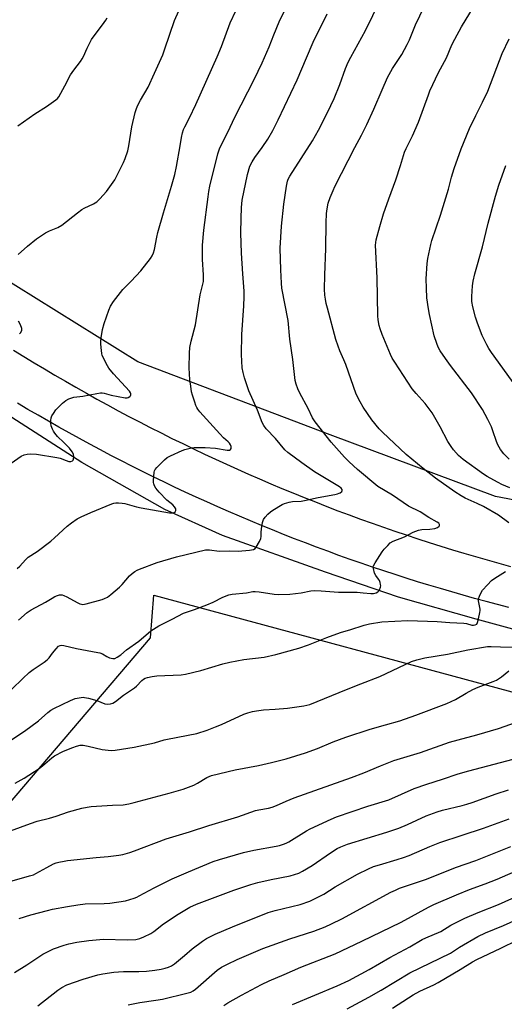
# Model space of a CAD drawing. Units: inches. Extents: x 1207772 to 1213771, y 565456 to 569456.
# Drawn here: x 1210778 to 1210978, y 567616 to 568023 of the extents above; entities that cross this region are included whole.
import ezdxf

# ---------------------------------------------------------------- set-up
doc = ezdxf.new("R2010")
doc.units = ezdxf.units.IN
doc.header["$MEASUREMENT"] = 0
for name, color, linetype in [('HYDRO-Single Line Stream', 4, 'Continuous'), ('NTRL-Farm Land', 3, 'Continuous'), ('TRANS-Road', 130, 'Continuous'), ('Undefined', 1, 'Continuous')]:
    doc.layers.add(name, color=color, linetype=linetype)

msp = doc.modelspace()

# ---------------------------------------------------------------- linework, layer by layer
at = {"layer": 'HYDRO-Single Line Stream'}
msp.add_lwpolyline([(1211026.29, 567761.42), (1211002.11, 567765.51), (1210966.6, 567775.21), (1210934.52, 567784.26), (1210904.34, 567794.65), (1210861.71, 567809.87), (1210837.74, 567820.55), (1210803.47, 567840.03), (1210770.64, 567861.25), (1210719.01, 567892.65), (1210667.47, 567925.96), (1210612.34, 567959.21), (1210601.73, 567966.22)], dxfattribs=at)
at = {"layer": 'NTRL-Farm Land'}
msp.add_lwpolyline([(1211275.07, 567469.87), (1211267.18, 567442.24), (1211213.39, 567443.11), (1211194.86, 567440), (1211155.85, 567424.1), (1211060.99, 567377.95), (1211027.31, 567351.67), (1210989.37, 567298.46), (1210984.36, 567285.17), (1210983.84, 567267.29), (1210984.02, 567238.09), (1210547.96, 567486.19), (1210648.41, 567579.95), (1210773.06, 567698.54), (1210831.92, 567767.48), (1210833.32, 567785.21), (1210993.65, 567741.75), (1211097, 567694.05), (1211173.31, 567665.43), (1211236.91, 567625.68), (1211262.35, 567593.88), (1211275.07, 567550.95), (1211281.43, 567517.57)], close=True, dxfattribs=at)
msp.add_polyline3d([(1211049.27, 567811.74, 0), (1210974.54, 567826.05, 0), (1210906.17, 567851.49, 0), (1210826.67, 567881.7, 0), (1210742.41, 567934.16, 0), (1210674.04, 567980.27, 0), (1210647.01, 567997.76, 0), (1210640.65, 568010.48, 0), (1210648.6, 568023.2, 0), (1210681.99, 568062.95, 0), (1210786.92, 568183.79, 0), (1210879.14, 568290.31, 0), (1210960.23, 568382.53, 0), (1211004.75, 568438.18, 0)], dxfattribs=at)
at = {"layer": 'TRANS-Road'}
for points in [[(1210775.25, 567886.6), (1210779.5, 567883.97), (1210783.77, 567881.36), (1210788.05, 567878.79), (1210792.35, 567876.24), (1210796.67, 567873.71), (1210801.01, 567871.22), (1210805.35, 567868.76), (1210809.72, 567866.32), (1210814.1, 567863.91), (1210818.5, 567861.53), (1210822.91, 567859.18), (1210827.34, 567856.86), (1210831.79, 567854.57), (1210836.24, 567852.31), (1210840.71, 567850.07), (1210845.2, 567847.87), (1210849.7, 567845.69), (1210854.22, 567843.55), (1210858.75, 567841.43), (1210863.3, 567839.34), (1210867.85, 567837.29), (1210872.42, 567835.26), (1210877.01, 567833.26), (1210881.6, 567831.3), (1210886.21, 567829.36), (1210890.83, 567827.45), (1210895.47, 567825.57), (1210900.11, 567823.73), (1210904.77, 567821.91), (1210909.44, 567820.12), (1210914.12, 567818.37), (1210918.82, 567816.65), (1210923.52, 567814.95), (1210928.23, 567813.29), (1210932.96, 567811.66), (1210937.7, 567810.06), (1210942.45, 567808.48), (1210947.2, 567806.94), (1210951.97, 567805.44), (1210956.75, 567803.96), (1210961.54, 567802.52), (1210966.33, 567801.1), (1210971.13, 567799.72), (1210975.95, 567798.36), (1210980.77, 567797.04)], [(1210980.19, 567780.05), (1210975.43, 567781.28), (1210970.69, 567782.53), (1210965.95, 567783.82), (1210961.22, 567785.14), (1210956.5, 567786.49), (1210951.79, 567787.87), (1210947.09, 567789.28), (1210942.39, 567790.72), (1210937.71, 567792.19), (1210933.03, 567793.69), (1210928.37, 567795.22), (1210923.71, 567796.78), (1210919.07, 567798.36), (1210914.43, 567799.98), (1210909.81, 567801.63), (1210905.2, 567803.32), (1210900.59, 567805.02), (1210896, 567806.76), (1210891.42, 567808.53), (1210886.85, 567810.33), (1210882.3, 567812.15), (1210877.75, 567814.01), (1210873.22, 567815.89), (1210868.7, 567817.81), (1210864.19, 567819.75), (1210859.69, 567821.72), (1210855.21, 567823.73), (1210850.74, 567825.76), (1210846.28, 567827.81), (1210841.84, 567829.9), (1210837.41, 567832.02), (1210832.99, 567834.16), (1210828.59, 567836.33), (1210824.2, 567838.54), (1210819.83, 567840.77), (1210815.46, 567843.02), (1210811.12, 567845.31), (1210806.79, 567847.62), (1210802.47, 567849.96), (1210798.17, 567852.33), (1210793.89, 567854.73), (1210789.62, 567857.15), (1210785.36, 567859.6), (1210781.12, 567862.08), (1210776.91, 567864.59)]]:
    msp.add_lwpolyline(points, dxfattribs=at)
at = {"layer": 'Undefined'}
for points, elevation in [([(1210774.55, 567746.18), (1210778.99, 567750.65), (1210781.72, 567753.15), (1210783.35, 567754.41), (1210787.85, 567757.38), (1210789.19, 567758.42), (1210789.97, 567759.2), (1210791.34, 567761.17), (1210792.84, 567762.96), (1210793.83, 567763.97), (1210794.5, 567764.36), (1210795.23, 567764.42), (1210796.02, 567764.31), (1210801.2, 567763.05), (1210810.02, 567761.44), (1210810.87, 567761.21), (1210811.96, 567760.79), (1210813.85, 567759.72), (1210814.91, 567759.25), (1210816.27, 567758.88), (1210817.07, 567758.93), (1210818.08, 567759.42), (1210819.55, 567760.43), (1210821.94, 567762.57), (1210827.02, 567766.16), (1210832.05, 567770.38), (1210835.27, 567772.4), (1210840.86, 567775.19), (1210845.55, 567777.65), (1210850.03, 567779.17), (1210855.18, 567781.1), (1210857.74, 567782.24), (1210861.82, 567784.3), (1210864.25, 567785.27), (1210865.63, 567785.62), (1210871.65, 567786.11), (1210874.16, 567786.61), (1210875.13, 567786.68), (1210876.83, 567786.5), (1210883.06, 567785.52), (1210884.83, 567785.47), (1210889.57, 567785.54), (1210894.26, 567786.12), (1210898.22, 567786.97), (1210899.62, 567787.12), (1210902.45, 567787), (1210909.72, 567786.35), (1210915.07, 567786.42), (1210917.38, 567786.37), (1210919.88, 567786.17), (1210923.09, 567785.78), (1210924.11, 567785.82), (1210925.23, 567786.11), (1210925.96, 567786.51), (1210926.32, 567786.91), (1210926.62, 567787.39), (1210927.03, 567788.45), (1210927.1, 567789.01), (1210927.07, 567789.59), (1210926.91, 567790.45), (1210926.61, 567791.27), (1210926.27, 567791.8), (1210925.05, 567793.25), (1210924.55, 567794.25), (1210924.07, 567796.19), (1210924.05, 567796.74), (1210924.14, 567797.27), (1210924.77, 567798.55), (1210927.68, 567803.03), (1210928.59, 567804.2), (1210930, 567805.75), (1210931.08, 567806.78), (1210932.22, 567807.48), (1210937.02, 567809.36), (1210940.6, 567811.23), (1210941.65, 567811.7), (1210942.74, 567812.02), (1210944.14, 567812.28), (1210947.44, 567812.49), (1210949.55, 567812.78), (1210950.62, 567813.12), (1210951.32, 567813.66), (1210951.5, 567814.02), (1210951.49, 567814.43), (1210951.12, 567814.94), (1210950.53, 567815.39), (1210947.02, 567817.33), (1210943.39, 567819.58), (1210938.61, 567822.02), (1210931.95, 567826.48), (1210925.94, 567830.19), (1210917.54, 567837.14), (1210915.81, 567838.65), (1210913.94, 567840.43), (1210912.12, 567842.31), (1210906.62, 567848.49), (1210899.96, 567856.91), (1210898.95, 567858.62), (1210897.09, 567862.48), (1210893.72, 567868.75), (1210892.85, 567870.59), (1210892.1, 567872.48), (1210891.77, 567874.01), (1210890.74, 567882.71), (1210889.46, 567891.1), (1210888.87, 567898.89), (1210886.26, 567912.2), (1210886.06, 567914.31), (1210885.74, 567919.84), (1210885.58, 567928.75), (1210886.07, 567937.92), (1210887.01, 567947.06), (1210888.13, 567954.51), (1210888.52, 567956.52), (1210888.85, 567957.4), (1210889.57, 567958.67), (1210898.95, 567973.31), (1210901.36, 567977.64), (1210905.15, 567984.94), (1210907.88, 567990.76), (1210910.15, 567996.53), (1210912.57, 568003.15), (1210913.72, 568005.8), (1210914.74, 568007.87), (1210920.83, 568018.94), (1210929.81, 568037.45)], 466), ([(1210776.76, 567796.21), (1210777.8, 567797.12), (1210780.1, 567799.73), (1210781.3, 567800.86), (1210785, 567803.26), (1210790.61, 567807.5), (1210792.17, 567808.82), (1210797.37, 567813.68), (1210799.19, 567815.06), (1210801.56, 567816.7), (1210803.13, 567817.52), (1210807.22, 567819.35), (1210815.91, 567822.92), (1210816.72, 567823.21), (1210817.56, 567823.39), (1210818.7, 567823.41), (1210820.14, 567823.29), (1210821.28, 567823.05), (1210826.14, 567821.76), (1210828.05, 567821.35), (1210839.76, 567819.25), (1210840.81, 567819.17), (1210841.58, 567819.29), (1210842.1, 567819.67), (1210842.36, 567820.26), (1210842.3, 567820.92), (1210841.85, 567821.78), (1210841.06, 567822.58), (1210838.69, 567824.48), (1210835.44, 567827.81), (1210834.76, 567828.59), (1210834.12, 567829.5), (1210833.55, 567830.46), (1210833.22, 567831.2), (1210833.09, 567831.74), (1210833.05, 567832.59), (1210833.39, 567836.09), (1210833.53, 567836.64), (1210833.76, 567837.14), (1210834.48, 567838.06), (1210837.64, 567841.24), (1210838.78, 567842.16), (1210840.09, 567842.84), (1210844.95, 567845.04), (1210846.05, 567845.47), (1210847.13, 567845.78), (1210848.78, 567846.13), (1210849.9, 567846.28), (1210854.53, 567846.33), (1210858.79, 567846.02), (1210863.64, 567845.19), (1210864.62, 567845.23), (1210865.04, 567845.52), (1210865.18, 567845.92), (1210865.18, 567846.67), (1210864.97, 567847.45), (1210864.59, 567848.08), (1210864.04, 567848.67), (1210862.08, 567850.31), (1210860.53, 567851.92), (1210852.35, 567861.07), (1210851.45, 567862.18), (1210850.99, 567862.89), (1210850.63, 567863.7), (1210850.15, 567865.11), (1210849.25, 567867.98), (1210848.9, 567869.39), (1210848.53, 567871.62), (1210848.19, 567874.36), (1210847.82, 567879.28), (1210847.95, 567885.39), (1210848.2, 567887.73), (1210848.71, 567890.35), (1210850.5, 567897.1), (1210852.41, 567909.44), (1210853.54, 567913.89), (1210853.74, 567914.98), (1210853.82, 567917.74), (1210853.42, 567924.14), (1210853.43, 567929.99), (1210853.92, 567936.31), (1210855.69, 567950.01), (1210856.02, 567952.3), (1210856.42, 567954.42), (1210859.72, 567967.85), (1210860.6, 567970.32), (1210863.9, 567976.82), (1210866.74, 567983), (1210874.73, 567998.61), (1210878.13, 568005.56), (1210881, 568012.19), (1210882.9, 568017.14), (1210885.17, 568022.58), (1210891.07, 568034.59)], 462), ([(1210980.55, 567829.63), (1210977.26, 567831.02), (1210975.66, 567831.78), (1210972.39, 567833.57), (1210971.15, 567834.3), (1210969.67, 567835.29), (1210961.23, 567841.35), (1210959.29, 567843.01), (1210957.24, 567845.35), (1210956.25, 567846.71), (1210954.89, 567848.83), (1210951.7, 567854.89), (1210948.44, 567860.68), (1210945.52, 567864.45), (1210941.73, 567868.57), (1210940.08, 567870.61), (1210932.9, 567881.58), (1210931.92, 567883.31), (1210931.16, 567884.85), (1210927.66, 567893.06), (1210926.86, 567895.45), (1210926.5, 567896.81), (1210926.13, 567899.1), (1210925.95, 567900.84), (1210925.69, 567916.52), (1210925, 567930.03), (1210925.04, 567931.13), (1210925.21, 567932.24), (1210926.69, 567937.71), (1210928.34, 567943.02), (1210930.52, 567949.28), (1210933.39, 567957.03), (1210935.35, 567962.97), (1210936.91, 567968.55), (1210937.61, 567970.12), (1210940.27, 567975.29), (1210942.81, 567980.94), (1210946.84, 567992.23), (1210947.49, 567993.88), (1210951.09, 568001.57), (1210954.27, 568007.61), (1210956.61, 568013.03), (1210957.72, 568015.33), (1210960.58, 568020.39), (1210967.45, 568031.96)], 470), ([(1210774.21, 567839.8), (1210778.4, 567842.67), (1210779.65, 567843.27), (1210780.89, 567843.58), (1210782.37, 567843.66), (1210784.77, 567843.59), (1210793.17, 567842.21), (1210794.49, 567841.83), (1210796.94, 567840.84), (1210798.05, 567840.48), (1210798.85, 567840.44), (1210799.54, 567840.73), (1210799.85, 567841.08), (1210800.03, 567841.51), (1210800.16, 567842.52), (1210800.01, 567843.32), (1210799.55, 567844.36), (1210799.07, 567845.09), (1210798.3, 567845.98), (1210796.02, 567848.31), (1210793.4, 567850.85), (1210792.29, 567852.16), (1210791.68, 567853.08), (1210791.31, 567853.85), (1210790.84, 567855.21), (1210790.62, 567856.33), (1210790.64, 567857.48), (1210790.82, 567858.61), (1210791.1, 567859.42), (1210791.69, 567860.42), (1210792.71, 567861.85), (1210793.47, 567862.75), (1210795.42, 567864.61), (1210796.79, 567865.76), (1210798.03, 567866.4), (1210800.15, 567867.11), (1210803.84, 567867.53), (1210809.72, 567868.7), (1210811.13, 567868.89), (1210811.91, 567868.91), (1210812.7, 567868.81), (1210815.58, 567867.88), (1210821.37, 567866.87), (1210822.2, 567866.87), (1210822.63, 567866.97), (1210823.32, 567867.34), (1210823.65, 567867.68), (1210823.8, 567868.06), (1210823.78, 567868.47), (1210823.65, 567868.9), (1210823.22, 567869.57), (1210816.5, 567876.82), (1210814.7, 567879.08), (1210813.54, 567881.06), (1210812.38, 567883.37), (1210811.93, 567884.42), (1210811.72, 567885.26), (1210811.56, 567886.44), (1210811.33, 567889.12), (1210811.31, 567890.31), (1210811.47, 567891.74), (1210812.06, 567895.17), (1210812.74, 567897.68), (1210814.58, 567903.2), (1210815.35, 567904.74), (1210816.53, 567906.71), (1210820.45, 567911.66), (1210823.89, 567915.09), (1210827.91, 567919.37), (1210831.83, 567924.5), (1210832.53, 567925.7), (1210833.13, 567926.94), (1210833.54, 567928.28), (1210834.44, 567933.41), (1210834.88, 567935.33), (1210837.22, 567943.5), (1210840.59, 567954.44), (1210841.95, 567959.26), (1210842.7, 567962.67), (1210844.09, 567971.17), (1210844.75, 567974.59), (1210845.16, 567976.58), (1210845.58, 567977.87), (1210846.12, 567979.06), (1210848.05, 567982.75), (1210850.66, 567988.25), (1210859.47, 568008.04), (1210861.23, 568012.3), (1210864.9, 568022.03), (1210867.15, 568027)], 460), ([(1210777.07, 567926.12), (1210780.95, 567929.61), (1210784.65, 567932.61), (1210788.48, 567935.13), (1210790.03, 567935.93), (1210793.6, 567937.4), (1210795.21, 567938.3), (1210801.65, 567943.48), (1210803.48, 567944.85), (1210804.45, 567945.38), (1210808.23, 567947.15), (1210809.67, 567947.99), (1210810.94, 567949.21), (1210813.71, 567952.32), (1210817.1, 567957.1), (1210820.73, 567964.26), (1210821.35, 567965.87), (1210822.44, 567969.12), (1210822.9, 567971.14), (1210824.1, 567979.09), (1210825.54, 567985.01), (1210826.04, 567986.67), (1210826.63, 567987.98), (1210827.71, 567990.02), (1210830.86, 567995.49), (1210833.52, 568001.23), (1210836.91, 568008.84), (1210837.85, 568011.32), (1210841.87, 568023.09), (1210844.87, 568029.77)], 458), ([(1210777.32, 567774.86), (1210780.85, 567777.96), (1210782.45, 567779.07), (1210788.43, 567782.21), (1210791.18, 567783.97), (1210792.32, 567784.58), (1210793.37, 567785.03), (1210794.18, 567785.28), (1210794.84, 567785.34), (1210795.29, 567785.28), (1210796.05, 567785.04), (1210797.3, 567784.46), (1210801.56, 567782.07), (1210802.58, 567781.58), (1210803.35, 567781.37), (1210803.89, 567781.34), (1210805.31, 567781.58), (1210811.81, 567783.33), (1210812.86, 567783.73), (1210814.09, 567784.36), (1210815.49, 567785.39), (1210819.05, 567788.48), (1210820.09, 567789.54), (1210823.23, 567793.11), (1210824.27, 567794.05), (1210825.36, 567794.9), (1210826.31, 567795.5), (1210827.38, 567795.97), (1210834.57, 567798.71), (1210842.63, 567800.98), (1210854.64, 567803.93), (1210855.45, 567803.98), (1210856.29, 567803.93), (1210860.35, 567803.41), (1210864.62, 567803.53), (1210868.14, 567803.38), (1210872.77, 567803.76), (1210874.43, 567804.05), (1210875.11, 567804.43), (1210875.64, 567805.05), (1210876.94, 567807.31), (1210877.52, 567808.62), (1210877.65, 567809.44), (1210877.64, 567811.15), (1210877.78, 567812.6), (1210878.23, 567815.18), (1210878.65, 567816.53), (1210879.29, 567817.44), (1210880.45, 567818.7), (1210881.49, 567819.69), (1210882.43, 567820.38), (1210886.28, 567822.64), (1210887.35, 567823.08), (1210889.26, 567823.67), (1210890.66, 567823.95), (1210894.16, 567824.1), (1210895.53, 567824.27), (1210901.18, 567825.61), (1210908.14, 567826.77), (1210909.22, 567827.04), (1210909.95, 567827.31), (1210910.4, 567827.58), (1210910.97, 567828.12), (1210911.18, 567828.51), (1210911.17, 567828.88), (1210910.82, 567829.39), (1210910.05, 567830.03), (1210899.78, 567836.19), (1210894.53, 567839.88), (1210888.7, 567844.2), (1210887.48, 567845.37), (1210883.6, 567849.95), (1210879.77, 567854.02), (1210878.74, 567855.42), (1210878.1, 567856.68), (1210876.09, 567861.76), (1210872.62, 567869.77), (1210870.71, 567875.11), (1210870.2, 567877.29), (1210869.86, 567879.23), (1210869.51, 567884.81), (1210869.7, 567893.11), (1210870.54, 567904.96), (1210870.69, 567908.69), (1210870.6, 567911.05), (1210870.03, 567918.17), (1210869.5, 567926.69), (1210869.31, 567935.13), (1210869.37, 567941.04), (1210869.53, 567945.62), (1210869.84, 567948.67), (1210871.94, 567959.29), (1210872.99, 567962.7), (1210873.91, 567964.56), (1210874.99, 567966.31), (1210878.09, 567970.5), (1210880.4, 567973.92), (1210882.45, 567977.49), (1210884.68, 567981.95), (1210892.54, 567998.45), (1210896.38, 568007.57), (1210899.22, 568014.05), (1210904.95, 568025.85)], 464), ([(1210980.14, 567815.15), (1210975.79, 567818.25), (1210969.69, 567821.83), (1210967.09, 567823.1), (1210962.09, 567825.34), (1210960.36, 567826.29), (1210957.73, 567827.97), (1210949.85, 567833.61), (1210944.62, 567837.61), (1210937.65, 567843.36), (1210927.8, 567852.58), (1210926.43, 567854.07), (1210923.44, 567857.73), (1210919.89, 567862.92), (1210918.58, 567865.25), (1210916.99, 567868.42), (1210912.75, 567880.58), (1210911.9, 567882.62), (1210910.21, 567886.24), (1210909.46, 567888.18), (1210908.62, 567890.99), (1210905.06, 567903.97), (1210904.55, 567905.96), (1210904.22, 567907.64), (1210903.99, 567909.33), (1210903.86, 567911.84), (1210903.94, 567917.56), (1210904.43, 567928.72), (1210904.6, 567939.34), (1210904.74, 567943.1), (1210904.91, 567945.11), (1210905.38, 567947.39), (1210906.24, 567949.83), (1210907.44, 567952.75), (1210908.18, 567954.34), (1210916.47, 567970.42), (1210919.22, 567975.55), (1210921.44, 567979.94), (1210924.33, 567986.36), (1210927.73, 567994.37), (1210929.97, 567999.4), (1210932.06, 568003.13), (1210935.84, 568008.98), (1210938.08, 568013.14), (1210938.99, 568014.99), (1210941.57, 568021.21), (1210945.08, 568028.77)], 468), ([(1210777, 567979.48), (1210784.02, 567984.46), (1210788.88, 567987.45), (1210792.71, 567990.2), (1210793.37, 567990.76), (1210793.92, 567991.42), (1210796.49, 567995.97), (1210798.82, 568000.6), (1210800.12, 568002.44), (1210802.95, 568006.07), (1210803.67, 568007.19), (1210804.17, 568008.17), (1210805.67, 568011.65), (1210807.53, 568015.15), (1210812.72, 568022.24), (1210813.36, 568023.2), (1210813.92, 568024.22)], 456), ([(1210980.32, 567841.46), (1210978.12, 567843.67), (1210976.74, 567845.49), (1210975.55, 567847.44), (1210975.01, 567848.8), (1210973.53, 567853.2), (1210972.91, 567854.77), (1210971.46, 567857.9), (1210969.23, 567862.02), (1210964.62, 567868.88), (1210955.99, 567880.22), (1210953.87, 567883.16), (1210951.75, 567886.33), (1210950.94, 567887.84), (1210950.31, 567889.32), (1210949.29, 567892.54), (1210947.28, 567901.34), (1210946.85, 567903.63), (1210946.17, 567908.21), (1210946, 567912.27), (1210945.98, 567916.16), (1210946.31, 567922.41), (1210946.56, 567924.47), (1210947.8, 567930.29), (1210948.24, 567932), (1210951.88, 567942.51), (1210955.15, 567953.3), (1210956.42, 567958.22), (1210957.46, 567961.77), (1210960.41, 567969.89), (1210963.86, 567978.33), (1210966.48, 567983.78), (1210969.24, 567989.19), (1210971.4, 567993.86), (1210977.39, 568009.45), (1210980.3, 568015.47)], 472), ([(1210984.84, 567869.22), (1210972.95, 567885.63), (1210971.81, 567887.32), (1210970.97, 567888.82), (1210969.09, 567892.68), (1210967.15, 567897.79), (1210966.32, 567900.26), (1210965.19, 567904.49), (1210964.87, 567906.77), (1210964.76, 567908.77), (1210965.11, 567913.19), (1210965.37, 567915.21), (1210966.01, 567918.22), (1210969.2, 567929.4), (1210971.56, 567939.21), (1210974.57, 567950.39), (1210975.97, 567954.86), (1210978.89, 567962.99)], 474), ([(1210777.73, 567893.29), (1210778.22, 567893.89), (1210778.65, 567894.82), (1210778.66, 567895.58), (1210778.1, 567897.13), (1210777.3, 567898.63)], 458), ([(1210772.43, 567723.98), (1210779.68, 567728.86), (1210785.51, 567733.17), (1210789.43, 567736.63), (1210790.69, 567737.6), (1210791.95, 567738.29), (1210798.83, 567741.56), (1210800.66, 567742.31), (1210803.16, 567742.83), (1210804, 567742.88), (1210804.56, 567742.83), (1210806.25, 567742.45), (1210809.62, 567741.54), (1210812.96, 567740.16), (1210814.11, 567740.03), (1210815.26, 567740.13), (1210816.25, 567740.47), (1210817.42, 567741.14), (1210820.76, 567743.69), (1210825.3, 567746.81), (1210826.11, 567747.54), (1210828.28, 567749.76), (1210828.94, 567750.32), (1210829.66, 567750.72), (1210830.69, 567751.09), (1210832.54, 567751.53), (1210834.45, 567751.78), (1210844.55, 567752.23), (1210846.33, 567752.4), (1210852.72, 567753.92), (1210861.83, 567756.66), (1210864.71, 567757.35), (1210870.5, 567758.58), (1210878.93, 567759.54), (1210883.72, 567760.53), (1210893.27, 567763.17), (1210897.3, 567764.6), (1210904.8, 567767.66), (1210908.92, 567769.13), (1210910.85, 567769.76), (1210914.32, 567770.74), (1210920.24, 567772.76), (1210922.5, 567773.27), (1210927.63, 567774.12), (1210938.4, 567774.59), (1210950.44, 567774.28), (1210955.78, 567773.77), (1210961.49, 567773.58), (1210962.56, 567773.4), (1210964.8, 567772.74), (1210965.53, 567772.71), (1210966.24, 567772.84), (1210966.83, 567773.19), (1210967.23, 567773.87), (1210967.62, 567775.28), (1210968.16, 567777.94), (1210968.24, 567778.82), (1210968.2, 567779.39), (1210967.55, 567782.78), (1210967.63, 567783.61), (1210967.97, 567784.69), (1210968.66, 567786.29), (1210969.28, 567787.26), (1210971.28, 567789.46), (1210972.95, 567791.16), (1210974.39, 567792.22), (1210978.7, 567794.91)], 468), ([(1210775.89, 567707.32), (1210779.54, 567709.34), (1210785.88, 567713.42), (1210787.23, 567714.47), (1210791.02, 567717.83), (1210792.16, 567718.66), (1210795.82, 567720.58), (1210799.68, 567722.12), (1210801.27, 567722.68), (1210802.79, 567723.01), (1210804.08, 567723.01), (1210806.13, 567722.62), (1210811.85, 567721.24), (1210815.54, 567720.9), (1210817.26, 567720.92), (1210825.08, 567722.26), (1210833.5, 567724.02), (1210837.51, 567725.22), (1210838.9, 567725.55), (1210851.08, 567727.94), (1210855.31, 567729.3), (1210858.83, 567730.64), (1210861.23, 567731.64), (1210870.5, 567735.82), (1210872.14, 567736.43), (1210874.09, 567737.01), (1210875.77, 567737.32), (1210878.57, 567737.67), (1210883.5, 567737.95), (1210888.49, 567738.36), (1210895.28, 567739.31), (1210897.81, 567739.93), (1210912.91, 567746.16), (1210918.93, 567748.37), (1210926.78, 567751.44), (1210939.84, 567757.66), (1210942.03, 567758.37), (1210945.38, 567759.25), (1210954.81, 567760.77), (1210963.16, 567762.49), (1210971.29, 567763.89), (1210972.84, 567763.93), (1210976.68, 567763.78), (1210985.66, 567763.67)], 470), ([(1210773.9, 567687.62), (1210782.29, 567690.65), (1210785.04, 567691.55), (1210790.08, 567692.82), (1210792.8, 567693.68), (1210798.01, 567695.5), (1210803.44, 567696.98), (1210805.66, 567697.41), (1210807.37, 567697.62), (1210816.16, 567698.19), (1210820.54, 567698.39), (1210822.86, 567698.76), (1210825.15, 567699.29), (1210839.6, 567703.13), (1210843.43, 567704.21), (1210845.38, 567704.85), (1210849.87, 567706.54), (1210851.37, 567707.37), (1210855.21, 567709.72), (1210857.1, 567710.49), (1210866.93, 567712.85), (1210876.61, 567714.69), (1210881.91, 567715.89), (1210888.06, 567717.44), (1210896.05, 567719.92), (1210900.94, 567721.64), (1210907.43, 567724.46), (1210912.63, 567726.41), (1210922.8, 567729.64), (1210929.14, 567731.41), (1210935.08, 567733.17), (1210941.67, 567735.49), (1210954.42, 567740.32), (1210958.03, 567741.91), (1210962.46, 567744.58), (1210965.24, 567746.13), (1210967.4, 567747.03), (1210973.67, 567749.4), (1210974.96, 567749.99), (1210977.11, 567751.28), (1210980.1, 567753.79)], 472), ([(1210774.66, 567666.86), (1210781.87, 567668.88), (1210783.41, 567669.43), (1210784.43, 567669.9), (1210788.97, 567672.44), (1210791.78, 567673.88), (1210792.83, 567674.31), (1210793.91, 567674.6), (1210796.1, 567675.07), (1210797.54, 567675.27), (1210809.36, 567676.52), (1210814.33, 567676.95), (1210818.75, 567677.47), (1210820.49, 567677.79), (1210823.28, 567678.61), (1210825.23, 567679.29), (1210838.35, 567684.31), (1210847.99, 567687.15), (1210856.06, 567689.73), (1210868.01, 567693.41), (1210875.37, 567696.01), (1210876.71, 567696.31), (1210880.63, 567696.96), (1210882.25, 567697.41), (1210884.05, 567698.08), (1210887.95, 567699.83), (1210891.34, 567701.22), (1210914.97, 567709.65), (1210920.08, 567711.59), (1210927.07, 567714.5), (1210932.61, 567716.64), (1210943.58, 567720.05), (1210955.53, 567724.22), (1210959.17, 567725.26), (1210966.86, 567727.3), (1210975.87, 567730), (1210983.3, 567732.56)], 474), ([(1210777.58, 567651.25), (1210782.31, 567652.82), (1210789.27, 567654.64), (1210791.29, 567655.09), (1210797.58, 567656.26), (1210801.8, 567656.99), (1210804.86, 567657.38), (1210812.7, 567657.45), (1210815, 567657.59), (1210821.49, 567658.64), (1210825.1, 567659.7), (1210826.18, 567660.1), (1210827.24, 567660.6), (1210833.4, 567663.98), (1210840.82, 567667.68), (1210847.66, 567670.65), (1210857.75, 567674.83), (1210860.41, 567675.73), (1210870.33, 567678.66), (1210874.65, 567679.63), (1210883.82, 567681.19), (1210885.25, 567681.54), (1210886.94, 567682.08), (1210888.04, 567682.51), (1210889.09, 567683.07), (1210896.35, 567687.58), (1210897.87, 567688.45), (1210906.66, 567692.47), (1210908.82, 567693.37), (1210921.75, 567697.77), (1210930.43, 567700.48), (1210940.95, 567705.12), (1210946.26, 567706.92), (1210952.75, 567708.94), (1210959.23, 567711.18), (1210963.64, 567712.48), (1210981.89, 567717.18)], 476), ([(1210775.64, 567628.93), (1210780.66, 567632.09), (1210787.33, 567636.48), (1210789.76, 567637.79), (1210791.76, 567638.69), (1210796.17, 567640.28), (1210798.13, 567640.86), (1210801.46, 567641.53), (1210806.39, 567642.23), (1210812.43, 567642.66), (1210822.16, 567642.39), (1210825.86, 567642.64), (1210827.53, 567642.94), (1210829.14, 567643.64), (1210832.03, 567645.12), (1210833.21, 567645.93), (1210837.28, 567649.08), (1210843.3, 567653.09), (1210848.21, 567655.91), (1210850.97, 567657.21), (1210866.29, 567662.99), (1210873.32, 567665.38), (1210876.32, 567666.23), (1210881.84, 567667.47), (1210889.65, 567668.98), (1210893.18, 567670.09), (1210894.74, 567670.85), (1210898.79, 567673.26), (1210906.28, 567678.51), (1210909.04, 567680.24), (1210910.61, 567681.02), (1210913.33, 567682.08), (1210929.62, 567686.98), (1210934.57, 567688.62), (1210938.24, 567690.19), (1210945.99, 567693.84), (1210950.48, 567695.49), (1210952.72, 567696.15), (1210960.88, 567698.02), (1210962.81, 567698.55), (1210965, 567699.28), (1210974.86, 567702.94), (1210979.97, 567704.51)], 478), ([(1210785.32, 567615.12), (1210793.52, 567621.59), (1210795.19, 567622.69), (1210797.31, 567623.78), (1210803.97, 567626.16), (1210810.11, 567627.92), (1210812.09, 567628.38), (1210816.7, 567629.05), (1210818.7, 567629.26), (1210820.69, 567629.32), (1210827.06, 567629.3), (1210830.2, 567629.47), (1210833.68, 567629.92), (1210836.28, 567630.35), (1210837.99, 567630.7), (1210839.31, 567631.14), (1210840.57, 567631.71), (1210841.75, 567632.5), (1210845.97, 567635.97), (1210849.18, 567638.79), (1210853.37, 567641.85), (1210855.06, 567642.95), (1210858.66, 567644.85), (1210865.86, 567647.88), (1210880.52, 567653.7), (1210883.52, 567654.59), (1210893.8, 567657.13), (1210897.81, 567658.45), (1210903.53, 567661.36), (1210908.34, 567664.36), (1210917.57, 567669.63), (1210922.08, 567671.87), (1210924.2, 567672.78), (1210926.55, 567673.57), (1210933.88, 567675.66), (1210936.51, 567676.51), (1210938.87, 567677.42), (1210947.47, 567681.11), (1210951.52, 567682.7), (1210960.75, 567685.78), (1210969.67, 567688.64), (1210980.21, 567692.5)], 480), ([(1210822.57, 567615.6), (1210827.44, 567616.46), (1210834.07, 567617.42), (1210836.89, 567617.91), (1210846.86, 567620.33), (1210848.54, 567620.83), (1210849.55, 567621.33), (1210850.48, 567621.99), (1210859.45, 567629.87), (1210861.31, 567631.15), (1210863.67, 567632.4), (1210867.7, 567634.35), (1210878.39, 567638.84), (1210889.49, 567642.85), (1210899.5, 567646.05), (1210904.19, 567647.81), (1210906.78, 567649.03), (1210911.02, 567651.19), (1210931.34, 567662.13), (1210933.18, 567663.08), (1210934.88, 567663.85), (1210946.01, 567667.53), (1210958.03, 567672.37), (1210966.41, 567675.34), (1210980.93, 567681.12)], 482), ([(1210862.25, 567615.33), (1210863.91, 567616.38), (1210869.46, 567619.54), (1210877.78, 567624.02), (1210880.95, 567625.47), (1210887.17, 567628.04), (1210894.08, 567631.09), (1210908.23, 567636.71), (1210919.33, 567641.83), (1210935.53, 567649.79), (1210946.9, 567656.04), (1210949.14, 567657.13), (1210958.46, 567661.15), (1210963.88, 567663.29), (1210970.28, 567665.6), (1210975.36, 567667.62), (1210985.13, 567671.83)], 484), ([(1210890.6, 567615.61), (1210909.13, 567623.38), (1210913.98, 567625.64), (1210922.31, 567630.15), (1210930.9, 567635.14), (1210939.12, 567639.58), (1210944.26, 567642.6), (1210945.76, 567643.32), (1210951.99, 567645.96), (1210956.15, 567648.53), (1210961.98, 567651.48), (1210967.5, 567653.82), (1210975.79, 567657.08), (1210990.92, 567663.86)], 486), ([(1210913.26, 567613.82), (1210922.23, 567618.72), (1210927.25, 567621.58), (1210939.17, 567628.8), (1210955.98, 567636.94), (1210959.71, 567639.38), (1210967.33, 567643.86), (1210970.44, 567645.33), (1210977.89, 567648.39), (1210987.72, 567652.75)], 488), ([(1210931.93, 567614.19), (1210938.63, 567618.47), (1210940.6, 567619.64), (1210943.37, 567621.18), (1210949.1, 567623.85), (1210950.93, 567624.81), (1210959.98, 567630.11), (1210965.11, 567633.38), (1210966.83, 567634.35), (1210976.77, 567638.96), (1210997.13, 567648.95)], 490)]:
    msp.add_lwpolyline(points, dxfattribs=dict(at, elevation=elevation))

doc.saveas('drawing.dxf')
